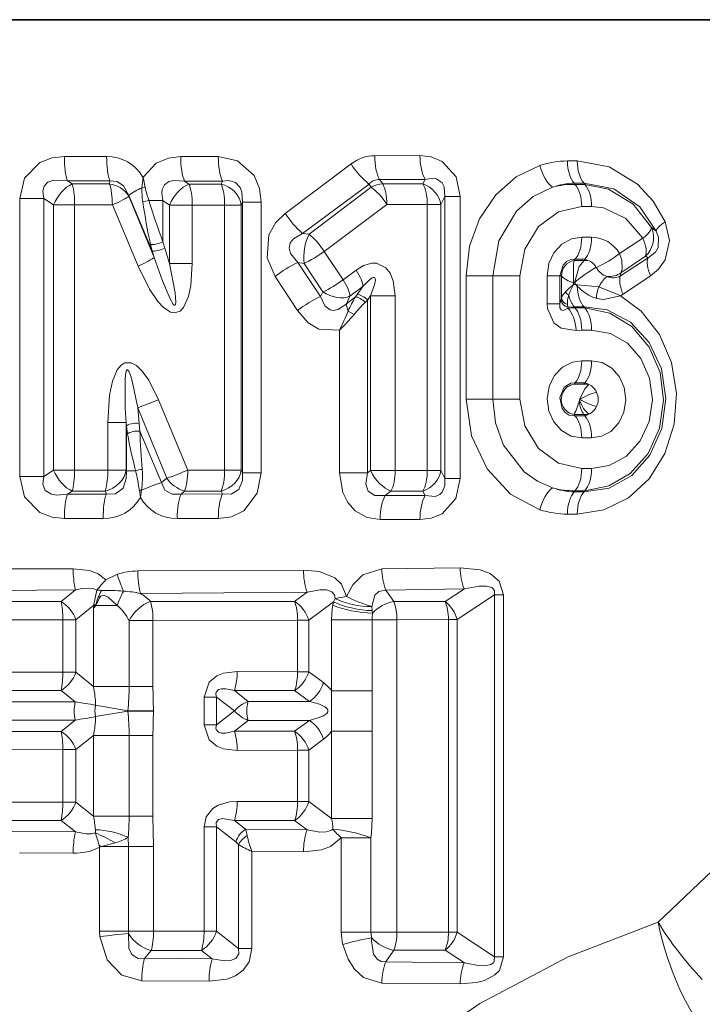
# Model space of a CAD drawing. Extents: x 6 to 204, y 6 to 291.
# Drawn here: x 108 to 114, y 172 to 179 of the extents above; entities that cross this region are included whole.
import ezdxf

# ---------------------------------------------------------------- set-up
doc = ezdxf.new("R2010")
doc.units = 0

msp = doc.modelspace()

# ---------------------------------------------------------------- linework, layer by layer
at = {"color": 7, "lineweight": 35}
msp.add_line((92.728035, 179.49736), (117.885399, 179.49736), dxfattribs=at)
at = {"color": 7, "lineweight": 13}
for p, q in [((108.834976, 178.404907), (108.497971, 178.405167)), ((109.727219, 178.404526), (109.426971, 178.404587)), ((111.337898, 178.411865), (110.976341, 178.411514)), ((110.262016, 177.949478), (110.787979, 178.345856)), ((112.594185, 178.369385), (112.516541, 178.369278)), ((109.143059, 178.157486), (109.125664, 178.241241)), ((111.379646, 178.221207), (111.015678, 178.220642)), ((111.361237, 178.18605), (111.379646, 178.221207)), ((108.860901, 178.209488), (108.521301, 178.209946)), ((108.55938, 178.185501), (108.521301, 178.209946)), ((108.55938, 178.185501), (108.858627, 178.185471)), ((108.860901, 178.209488), (108.858627, 178.185471)), ((109.117455, 178.156128), (109.143059, 178.157486)), ((109.759956, 178.208847), (109.457428, 178.208969)), ((109.492523, 178.18544), (109.457428, 178.208969)), ((109.492523, 178.18544), (109.749519, 178.185425)), ((109.749519, 178.185425), (109.759956, 178.208847)), ((110.400009, 177.790894), (110.931152, 178.184937)), ((110.948532, 178.160339), (110.452286, 177.78363)), ((110.948532, 178.160339), (110.931152, 178.184937)), ((111.040276, 178.18602), (111.015678, 178.220642)), ((111.040276, 178.18602), (111.361237, 178.18605)), ((112.648949, 178.192139), (112.57077, 178.191971)), ((112.576027, 178.182373), (112.57077, 178.191971)), ((112.576027, 178.182373), (112.654243, 178.182404)), ((112.654243, 178.182404), (112.648949, 178.192139)), ((108.142311, 175.849854), (108.142311, 178.069366)), ((108.142311, 178.069366), (108.33213, 178.069366)), ((108.33213, 175.849854), (108.33213, 178.069366)), ((108.411537, 178.018158), (108.33213, 178.069366)), ((109.012321, 178.094955), (109.011627, 178.087265)), ((109.011627, 178.087265), (109.214355, 177.599106)), ((109.198204, 177.651199), (109.012321, 178.094955)), ((111.505386, 178.022614), (111.537483, 178.084824)), ((111.537483, 178.084824), (111.537483, 175.834412)), ((111.658379, 178.084824), (111.537483, 178.084824)), ((111.658379, 178.084824), (111.658379, 175.834412)), ((108.411537, 178.018158), (108.411537, 175.901077)), ((108.579605, 178.018158), (108.411537, 178.018158)), ((108.579605, 178.018158), (108.579605, 175.901077)), ((108.579605, 178.018158), (108.880806, 178.01799)), ((108.880806, 178.01799), (109.086105, 177.530396)), ((109.123833, 178.043106), (109.172424, 178.053513)), ((109.172424, 178.053513), (109.28476, 178.053513)), ((109.28476, 177.723755), (109.28476, 178.053513)), ((109.33783, 178.017746), (109.28476, 178.053513)), ((109.33783, 178.017746), (109.33783, 177.549728)), ((109.518799, 178.017746), (109.33783, 178.017746)), ((109.518799, 178.017746), (109.777443, 178.0177)), ((109.518799, 178.017746), (109.518799, 177.549728)), ((109.777443, 178.0177), (109.910118, 178.0177)), ((109.777443, 175.90152), (109.777443, 178.0177)), ((109.910118, 178.0177), (109.919815, 178.039795)), ((109.910118, 175.90152), (109.910118, 178.0177)), ((110.068695, 178.039795), (109.919815, 178.039795)), ((109.919815, 178.039795), (109.919815, 175.87944)), ((110.068695, 178.039795), (110.068695, 175.87944)), ((111.073982, 178.022415), (110.573608, 177.647629)), ((111.073982, 178.022415), (111.396744, 178.022614)), ((111.396744, 175.896622), (111.396744, 178.022614)), ((111.396744, 178.022614), (111.505386, 178.022614)), ((111.505386, 175.896622), (111.505386, 178.022614)), ((112.630211, 178.005066), (112.708954, 178.005157)), ((113.224777, 177.809296), (113.18766, 177.838196)), ((110.452286, 177.78363), (110.400009, 177.790894)), ((112.630211, 177.761383), (112.708954, 177.761292)), ((113.117798, 177.752167), (112.93232, 177.630524)), ((109.198204, 177.651199), (109.185509, 177.702408)), ((109.299286, 177.674118), (109.28476, 177.723755)), ((109.299286, 177.674118), (109.33783, 177.549728)), ((109.198204, 177.651199), (109.214355, 177.599106)), ((110.723297, 177.419998), (110.573608, 177.647629)), ((112.940018, 177.451538), (113.161072, 177.596939)), ((113.139389, 177.608185), (112.942802, 177.477386)), ((113.161072, 177.596939), (113.139389, 177.608185)), ((109.518799, 177.549728), (109.33783, 177.549728)), ((110.362762, 177.559067), (110.543694, 177.287231)), ((110.412903, 177.551941), (110.362762, 177.559067)), ((110.560936, 177.32373), (110.412903, 177.551941)), ((112.576027, 177.584076), (112.57077, 177.574478)), ((112.648949, 177.57431), (112.57077, 177.574478)), ((112.576027, 177.584076), (112.654243, 177.584045)), ((112.654243, 177.584045), (112.648949, 177.57431)), ((110.180252, 177.447495), (110.358841, 177.17485)), ((110.827721, 177.498047), (110.723297, 177.419998)), ((111.70636, 177.452927), (111.70636, 176.466309)), ((111.70636, 177.452927), (111.919174, 177.452927)), ((111.919174, 177.452927), (111.919174, 176.466309)), ((112.136459, 177.452927), (111.919174, 177.452927)), ((112.136459, 176.466309), (112.136459, 177.452927)), ((112.353745, 177.229233), (112.353745, 177.452927)), ((112.353745, 177.452927), (112.45504, 177.452927)), ((112.45504, 177.229233), (112.45504, 177.452927)), ((112.45504, 177.452927), (112.468727, 177.452927)), ((112.468727, 177.452927), (112.468727, 177.27655)), ((112.942802, 177.477386), (112.940018, 177.451538)), ((112.961029, 177.306763), (113.180183, 177.453049)), ((110.882484, 177.367188), (110.778938, 177.288712)), ((110.882484, 177.367188), (110.836975, 177.302521)), ((112.571976, 177.397095), (112.565498, 177.39711)), ((112.565498, 177.39711), (112.565498, 177.382736)), ((112.565498, 177.382736), (112.581856, 177.382767)), ((112.571976, 177.397095), (112.581856, 177.382767)), ((112.594414, 177.369751), (112.581856, 177.382767)), ((112.598534, 177.380692), (112.581856, 177.382767)), ((112.594414, 177.369751), (112.598534, 177.380692)), ((112.598534, 177.380692), (112.767509, 177.364334)), ((110.543694, 177.287231), (110.560936, 177.32373)), ((110.750916, 177.229843), (110.778938, 177.288712)), ((110.750916, 177.229843), (110.82354, 177.284012)), ((110.836975, 177.302521), (110.82354, 177.284012)), ((110.942482, 177.291321), (110.919594, 177.258835)), ((111.140137, 177.291321), (110.942482, 177.291321)), ((110.942482, 175.896774), (110.942482, 177.291321)), ((111.140137, 175.896774), (111.140137, 177.291321)), ((112.961044, 177.306778), (112.938896, 177.293427)), ((110.919594, 177.258835), (110.900749, 177.240311)), ((110.919594, 177.258835), (110.919594, 175.879623)), ((112.353745, 177.229233), (112.45504, 177.229233)), ((112.464729, 177.260925), (112.45504, 177.229233)), ((112.46476, 177.261017), (112.468727, 177.27655)), ((112.519844, 177.201675), (112.516685, 177.224258)), ((112.519867, 177.201538), (112.518188, 177.194458)), ((112.57077, 177.205353), (112.519867, 177.201538)), ((112.57077, 177.205353), (112.648949, 177.205521)), ((112.576027, 177.19577), (112.57077, 177.205353)), ((112.654243, 177.195801), (112.648949, 177.205521)), ((110.812202, 177.144165), (110.764221, 177.171219)), ((112.654243, 177.195801), (112.576027, 177.19577)), ((110.694733, 177.018036), (110.694733, 175.879623)), ((112.587051, 177.016266), (112.630211, 177.018448)), ((112.708954, 177.018539), (112.630211, 177.018448)), ((112.708954, 176.774689), (112.630211, 176.77478)), ((112.560028, 176.585022), (112.570061, 176.586578)), ((112.576027, 176.597473), (112.570061, 176.586578)), ((112.648247, 176.586426), (112.570061, 176.586578)), ((112.654243, 176.597443), (112.576027, 176.597473)), ((112.654243, 176.597443), (112.648247, 176.586426)), ((109.24852, 176.463104), (109.482925, 175.901474)), ((111.70636, 176.466309), (111.919174, 176.466309)), ((112.136459, 176.466309), (111.919174, 176.466309)), ((112.611885, 176.455811), (112.613281, 176.460175)), ((112.613342, 176.460373), (112.615219, 176.466309)), ((109.08316, 176.399368), (109.094147, 176.274033)), ((109.08316, 176.399368), (109.314606, 175.837067)), ((112.570061, 176.346054), (112.648247, 176.346191)), ((112.576027, 176.335159), (112.570061, 176.346054)), ((112.576027, 176.335159), (112.654243, 176.33519)), ((112.654243, 176.33519), (112.648247, 176.346191)), ((108.84446, 175.90123), (108.84446, 176.280701)), ((108.84446, 176.280701), (108.989944, 176.280701)), ((108.989944, 175.90123), (108.989944, 176.280701)), ((108.989944, 176.280701), (108.992401, 176.252747)), ((109.10083, 176.21228), (109.094147, 176.274033)), ((108.992401, 176.252747), (108.992401, 175.895386)), ((109.001762, 176.190979), (108.992401, 176.252747)), ((109.274086, 175.802094), (109.10083, 176.21228)), ((112.630211, 176.157837), (112.708954, 176.157928)), ((108.33213, 175.849854), (108.411537, 175.901077)), ((108.579605, 175.901077), (108.411537, 175.901077)), ((108.84446, 175.90123), (108.579605, 175.901077)), ((108.84446, 175.90123), (108.989944, 175.90123)), ((108.989944, 175.90123), (108.992401, 175.895386)), ((109.066032, 175.895386), (108.992401, 175.895386)), ((109.777443, 175.90152), (109.482925, 175.901474)), ((109.777443, 175.90152), (109.910118, 175.90152)), ((109.910118, 175.90152), (109.919815, 175.87944)), ((110.068695, 175.87944), (109.919815, 175.87944)), ((110.694733, 175.879623), (110.919594, 175.879623)), ((110.919594, 175.879623), (110.942482, 175.896774)), ((111.140137, 175.896774), (110.942482, 175.896774)), ((111.396744, 175.896622), (111.140137, 175.896774)), ((111.396744, 175.896622), (111.505386, 175.896622)), ((111.537483, 175.834412), (111.505386, 175.896622)), ((112.708954, 175.914078), (112.630211, 175.914169)), ((108.142311, 175.849854), (108.33213, 175.849854)), ((109.314606, 175.837067), (109.274086, 175.802094)), ((111.658379, 175.834412), (111.537483, 175.834412)), ((108.521301, 175.70929), (108.55938, 175.733734)), ((108.521301, 175.70929), (108.832794, 175.709702)), ((108.822517, 175.733749), (108.55938, 175.733734)), ((108.822517, 175.733749), (108.832794, 175.709702)), ((109.113457, 175.740372), (109.096275, 175.74028)), ((109.104485, 175.683426), (109.096275, 175.74028)), ((109.104485, 175.683426), (109.113457, 175.740372)), ((109.456879, 175.733795), (109.429459, 175.710251)), ((109.429459, 175.710251), (109.759956, 175.710388)), ((109.749519, 175.733795), (109.456879, 175.733795)), ((109.749519, 175.733795), (109.759956, 175.710388)), ((111.059532, 175.698532), (111.106056, 175.7332)), ((111.361237, 175.733185), (111.106056, 175.7332)), ((111.379646, 175.698013), (111.361237, 175.733185)), ((112.576027, 175.736847), (112.57077, 175.727264)), ((112.57077, 175.727264), (112.648949, 175.727097)), ((112.654243, 175.736816), (112.576027, 175.736847)), ((112.654243, 175.736816), (112.648949, 175.727097)), ((111.059532, 175.698532), (111.379646, 175.698013)), ((112.516541, 175.549942), (112.594185, 175.549835)), ((108.497971, 175.514053), (108.807083, 175.514313)), ((109.399216, 175.514633), (109.727219, 175.514709)), ((111.019897, 175.507675), (111.337898, 175.50737)), ((107.224342, 175.109222), (108.567909, 175.113953)), ((109.083382, 175.095901), (110.407852, 175.102783)), ((111.033981, 175.113297), (111.65976, 175.119781)), ((108.828987, 175.025253), (108.920914, 175.069778)), ((107.234901, 174.937057), (108.585297, 174.944275)), ((108.585297, 174.944275), (108.471039, 174.852203)), ((108.757027, 174.943207), (108.733582, 174.828033)), ((109.106339, 174.916122), (110.437325, 174.926895)), ((110.437325, 174.926895), (110.336472, 174.852814)), ((111.064735, 174.943069), (111.692497, 174.952789)), ((111.064735, 174.943069), (111.128708, 174.852249)), ((111.539017, 174.85199), (111.692497, 174.952789)), ((108.471039, 174.852203), (107.310509, 174.852417)), ((110.336472, 174.852814), (109.185509, 174.852966)), ((110.646606, 174.848236), (110.448952, 174.701797)), ((110.641861, 174.822021), (110.646606, 174.848236)), ((110.646606, 174.848236), (110.660019, 174.875717)), ((110.750053, 174.89241), (110.660019, 174.875717)), ((111.539017, 174.85199), (111.128708, 174.852249)), ((111.635155, 174.708328), (111.932587, 174.905441)), ((112.004883, 174.905441), (111.932587, 174.905441)), ((111.932587, 174.905441), (111.932587, 172.013779)), ((112.004883, 174.905441), (112.004883, 172.013779)), ((108.731972, 174.822052), (108.590004, 174.706558)), ((108.731972, 174.822052), (108.728882, 174.795288)), ((108.743507, 174.819061), (108.728882, 174.795288)), ((108.728882, 174.795288), (108.728882, 174.173752)), ((108.733582, 174.828033), (108.731972, 174.822052)), ((108.743507, 174.819061), (108.731972, 174.822052)), ((108.747948, 174.82608), (108.733582, 174.828033)), ((108.747948, 174.82608), (108.743507, 174.819061)), ((108.749863, 174.81955), (108.747948, 174.82608)), ((108.749863, 174.81955), (108.919167, 174.81955)), ((110.956924, 174.778854), (110.952431, 174.811157)), ((110.959457, 174.759949), (110.956924, 174.778854)), ((108.485008, 174.706558), (107.319633, 174.704941)), ((108.485008, 174.706558), (108.590004, 174.706558)), ((108.485008, 174.706558), (108.485008, 174.286743)), ((108.590004, 174.706558), (108.590004, 174.286743)), ((109.205139, 174.699051), (109.014565, 174.699051)), ((109.014565, 174.699051), (109.014565, 174.173752)), ((110.360741, 174.701797), (109.205139, 174.699051)), ((109.205139, 174.699051), (109.205139, 174.173752)), ((110.360741, 174.701797), (110.448952, 174.701797)), ((110.360741, 174.701797), (110.360741, 174.291504)), ((110.448952, 174.701797), (110.448952, 174.291504)), ((110.63224, 174.706726), (110.63224, 174.139847)), ((110.63224, 174.706726), (110.955017, 174.706726)), ((111.154366, 174.706726), (110.955017, 174.706726)), ((110.955017, 174.706726), (110.955017, 174.139847)), ((111.565659, 174.708328), (111.154366, 174.706726)), ((111.154366, 174.706726), (111.154366, 172.212494)), ((111.565659, 174.708328), (111.635155, 174.708328)), ((111.565659, 172.210907), (111.565659, 174.708328)), ((111.635155, 172.210907), (111.635155, 174.708328)), ((110.360741, 174.291504), (109.877609, 174.29277)), ((110.360741, 174.291504), (110.448952, 174.291504)), ((110.448952, 174.291504), (110.566513, 174.204224)), ((108.485008, 174.286743), (107.987053, 174.287537)), ((108.485008, 174.286743), (108.590004, 174.286743)), ((108.728882, 174.173752), (108.590004, 174.286743)), ((108.471039, 174.141113), (107.97509, 174.140991)), ((108.583023, 174.050858), (108.471039, 174.141113)), ((108.728882, 174.173752), (109.014565, 174.173752)), ((109.205139, 174.173752), (109.014565, 174.173752)), ((110.336472, 174.140503), (109.855171, 174.140411)), ((109.855171, 174.140411), (109.966713, 174.054199)), ((110.336472, 174.140503), (110.454964, 174.053497)), ((110.63224, 174.139847), (110.955017, 174.139847)), ((110.63224, 174.139847), (110.63224, 173.816422)), ((110.955017, 174.139847), (110.955017, 173.816422)), ((109.613358, 174.089081), (109.613358, 173.867188)), ((109.613358, 174.089081), (109.71183, 174.089081)), ((109.71183, 174.089081), (109.71183, 173.867188)), ((109.71183, 174.089081), (109.856003, 173.978134)), ((110.454964, 174.053497), (109.966713, 174.054199)), ((108.583023, 174.050858), (108.080864, 174.051331)), ((109.004669, 173.979675), (108.747147, 174.023743)), ((109.004646, 173.976578), (108.747147, 173.932526)), ((109.004608, 173.979462), (109.004608, 173.976807)), ((109.004608, 173.976578), (109.209389, 173.972977)), ((109.004669, 173.979675), (109.209435, 173.983765)), ((109.209389, 173.983292), (109.209389, 173.972977)), ((109.71183, 173.867188), (109.856003, 173.978134)), ((108.583023, 173.905411), (108.080864, 173.904938)), ((108.471039, 173.815155), (108.583023, 173.905411)), ((109.855171, 173.815857), (109.966713, 173.902069)), ((110.454964, 173.902771), (109.966713, 173.902069)), ((110.336472, 173.815765), (110.454964, 173.902771)), ((109.613358, 173.867188), (109.71183, 173.867188)), ((108.471039, 173.815155), (107.97509, 173.815277)), ((108.590004, 173.669525), (108.728882, 173.782516)), ((108.728882, 173.136719), (108.728882, 173.782516)), ((108.728882, 173.782516), (109.014565, 173.782516)), ((109.205139, 173.782516), (109.014565, 173.782516)), ((109.014565, 173.782516), (109.014565, 173.136719)), ((109.205139, 173.782516), (109.205139, 173.136719)), ((110.336472, 173.815765), (109.855171, 173.815857)), ((110.448952, 173.664764), (110.566513, 173.752045)), ((110.63224, 173.816422), (110.955017, 173.816422)), ((110.63224, 173.816422), (110.63224, 173.118622)), ((110.955017, 173.816422), (110.955017, 173.118622)), ((108.485008, 173.669525), (107.987053, 173.668732)), ((108.485008, 173.669525), (108.485008, 173.24971)), ((108.485008, 173.669525), (108.590004, 173.669525)), ((108.590004, 173.669525), (108.590004, 173.24971)), ((110.360741, 173.664764), (109.877609, 173.663498)), ((110.360741, 173.664764), (110.360741, 173.254456)), ((110.360741, 173.664764), (110.448952, 173.664764)), ((110.448952, 173.664764), (110.448952, 173.254456)), ((107.987053, 173.250504), (108.485008, 173.24971)), ((108.485008, 173.24971), (108.590004, 173.24971)), ((108.590004, 173.24971), (108.728882, 173.136719)), ((109.877609, 173.255737), (110.360741, 173.254456)), ((110.360741, 173.254456), (110.448952, 173.254456)), ((110.448952, 173.254456), (110.63224, 173.118622)), ((108.728882, 173.136719), (109.014565, 173.136719)), ((109.205139, 173.136719), (109.014565, 173.136719)), ((109.205139, 173.136719), (109.210052, 172.895325)), ((110.63224, 173.118622), (110.955017, 173.118622)), ((107.97509, 173.103958), (108.471039, 173.104065)), ((108.471039, 173.104065), (108.585297, 173.011993)), ((109.613358, 173.052048), (109.71183, 173.052048)), ((109.613358, 173.052048), (109.613358, 172.219315)), ((109.71183, 173.052048), (109.71183, 172.219315)), ((109.867203, 172.93251), (109.71183, 173.052048)), ((109.855171, 173.103378), (110.336472, 173.103455)), ((109.944931, 173.033966), (109.855171, 173.103378)), ((110.437325, 173.029373), (109.944931, 173.033966)), ((110.336472, 173.103455), (110.437325, 173.029373)), ((108.585297, 173.011993), (108.079765, 173.015228)), ((109.007217, 172.968597), (109.008453, 172.895325)), ((110.709846, 172.964828), (110.709846, 172.212494)), ((110.709846, 172.964828), (110.946564, 172.964828)), ((110.946564, 172.964828), (110.946564, 172.212494)), ((108.774895, 172.906754), (108.779251, 172.891464)), ((108.794395, 172.895325), (108.774895, 172.906754)), ((108.794395, 172.895325), (108.779251, 172.891464)), ((108.779251, 172.891464), (108.779251, 172.220169)), ((108.794395, 172.895325), (108.903206, 172.924789)), ((108.794395, 172.895325), (109.008453, 172.895325)), ((109.008453, 172.895325), (109.008453, 172.220169)), ((109.210052, 172.895325), (109.008453, 172.895325)), ((109.210052, 172.895325), (109.210052, 172.220169)), ((109.888542, 172.081558), (109.888542, 172.910751)), ((108.567909, 172.842316), (108.138512, 172.844147)), ((110.407852, 172.853485), (109.996071, 172.855988)), ((109.996071, 172.081558), (109.996071, 172.855988)), ((108.779251, 172.220169), (108.781609, 172.176788)), ((108.779251, 172.220169), (109.008453, 172.220169)), ((109.008453, 172.220169), (109.00956, 172.20015)), ((109.210052, 172.220169), (109.008453, 172.220169)), ((109.210052, 172.220169), (109.613358, 172.219315)), ((109.613358, 172.219315), (109.71183, 172.219315)), ((109.71183, 172.219315), (109.888542, 172.081558)), ((110.709846, 172.212494), (110.946564, 172.212494)), ((111.154366, 172.212494), (110.946564, 172.212494)), ((111.154366, 172.212494), (111.565659, 172.210907)), ((111.565659, 172.210907), (111.635155, 172.210907)), ((111.932587, 172.013779), (111.635155, 172.210907)), ((109.138878, 172.002914), (109.190399, 172.066269)), ((109.190399, 172.066269), (109.59198, 172.066299)), ((109.59198, 172.066299), (109.678886, 171.999084)), ((109.996071, 172.081558), (109.888542, 172.081558)), ((111.064735, 171.976166), (111.128708, 172.066986)), ((111.128708, 172.066986), (111.539017, 172.06723)), ((111.692497, 171.966446), (111.539017, 172.06723)), ((112.004883, 172.013779), (111.932587, 172.013779)), ((109.678886, 171.999084), (109.138878, 172.002914)), ((111.692497, 171.966446), (111.064735, 171.976166)), ((109.652969, 171.82077), (109.115753, 171.823196)), ((111.65976, 171.799454), (111.033981, 171.805923))]:
    msp.add_line(p, q, dxfattribs=at)
for points in [[(108.497971, 178.405167), (108.398781, 178.394577), (108.301193, 178.357666), (108.179871, 178.233078), (108.142311, 178.069366)], [(109.426971, 178.404587), (109.328125, 178.392761), (109.231865, 178.352341), (109.125664, 178.241241)], [(110.068695, 178.039795), (110.055984, 178.148544), (110.012367, 178.253647), (109.880821, 178.371521), (109.727219, 178.404526)], [(111.658379, 178.084824), (111.625984, 178.242813), (111.51561, 178.36644), (111.427498, 178.401825), (111.337898, 178.411865)], [(111.70636, 177.452911), (111.733894, 177.6884), (111.814758, 177.908569), (111.94371, 178.098694), (112.106781, 178.241898), (112.296242, 178.334122)], [(112.594185, 178.369385), (112.84938, 178.321777), (113.075211, 178.184265), (113.20018, 178.047562), (113.296013, 177.883575)], [(111.537483, 178.084824), (111.532066, 178.162766), (111.515572, 178.195435), (111.470299, 178.22583), (111.427315, 178.230042), (111.379646, 178.221207)], [(108.521301, 178.209946), (108.412613, 178.215424), (108.365082, 178.198792), (108.335617, 178.168823), (108.32412, 178.127975), (108.33213, 178.069366)], [(108.860901, 178.209488), (108.919647, 178.204865), (108.970284, 178.171082), (109.012321, 178.094955)], [(109.457428, 178.208969), (109.371361, 178.214233), (109.331917, 178.204117), (109.297287, 178.179352), (109.278404, 178.14183), (109.27507, 178.113159), (109.28476, 178.053513)], [(109.919815, 178.039795), (109.915489, 178.121246), (109.901451, 178.158371), (109.863449, 178.198715), (109.812302, 178.21402), (109.759956, 178.208847)], [(111.919174, 177.452911), (111.968719, 177.731857), (112.109978, 177.969543), (112.242126, 178.084915), (112.395592, 178.159042)], [(112.648949, 178.192139), (112.887878, 178.146912), (113.094322, 178.001953), (113.224777, 177.809296)], [(113.18766, 177.838196), (113.04084, 178.024719), (112.843712, 178.145111), (112.654243, 178.182404)], [(112.136459, 177.452911), (112.174934, 177.665771), (112.284401, 177.845993), (112.443756, 177.963638), (112.630211, 178.005066)], [(113.11779, 177.752167), (112.983345, 177.909531), (112.804779, 177.994537), (112.708954, 178.005157)], [(110.262016, 177.949478), (110.186852, 177.877029), (110.131699, 177.779678), (110.118034, 177.595917), (110.180252, 177.44751)], [(113.180183, 177.453049), (113.243698, 177.50676), (113.295792, 177.580399), (113.331039, 177.735001), (113.296013, 177.883575)], [(110.400009, 177.790894), (110.327042, 177.748001), (110.302193, 177.716339), (110.29216, 177.673935), (110.303101, 177.630798), (110.362762, 177.559067)], [(112.353745, 177.452927), (112.367645, 177.549408), (112.408165, 177.636536), (112.469994, 177.704208), (112.547943, 177.747406), (112.630211, 177.761383)], [(113.161072, 177.596939), (113.220642, 177.642502), (113.240746, 177.678589), (113.244011, 177.759796), (113.22477, 177.809296)], [(109.33783, 177.549728), (109.381973, 177.317749), (109.387856, 177.243011), (109.385361, 177.223907), (109.383057, 177.219345), (109.3815, 177.21785), (109.379097, 177.21701), (109.377304, 177.217178), (109.373566, 177.218994), (109.367432, 177.224838), (109.341339, 177.268219), (109.280304, 177.41333), (109.214355, 177.599106)], [(112.942802, 177.477386), (112.952209, 177.506073), (112.949265, 177.577286), (112.93232, 177.630524)], [(109.518799, 177.549728), (109.507889, 177.376343), (109.489616, 177.287842), (109.449623, 177.199402), (109.421661, 177.171448), (109.377884, 177.157532), (109.346329, 177.163406), (109.286499, 177.201843), (109.243759, 177.247528), (109.176468, 177.346436), (109.086098, 177.530396)], [(111.140137, 177.291321), (111.125038, 177.411774), (111.100548, 177.47229), (111.06649, 177.516556), (110.991852, 177.552948), (110.954285, 177.553543), (110.887993, 177.534485), (110.827728, 177.498047)], [(112.45504, 177.452927), (112.48085, 177.538391), (112.509224, 177.567444), (112.542603, 177.582886), (112.576027, 177.584076)], [(112.57077, 177.574478), (112.563622, 177.544968), (112.565498, 177.39711)], [(112.648949, 177.57431), (112.609047, 177.526474), (112.571976, 177.397095)], [(110.942482, 177.291321), (110.975601, 177.379272), (110.982559, 177.417099), (110.980537, 177.432251), (110.97747, 177.436844), (110.972878, 177.439285), (110.967087, 177.439407), (110.955475, 177.43512), (110.93103, 177.417358), (110.882484, 177.367188)], [(112.468727, 177.452927), (112.479004, 177.437973), (112.522232, 177.411331), (112.565498, 177.39711)], [(112.938896, 177.293427), (112.917389, 177.302185), (112.767456, 177.364349)], [(110.750916, 177.229843), (110.68438, 177.183472), (110.647491, 177.176086), (110.621246, 177.180618), (110.579117, 177.212158), (110.543694, 177.287231)], [(112.594185, 175.549835), (112.807709, 175.582809), (113.003853, 175.679382), (113.168892, 175.831497), (113.295105, 176.033661), (113.369255, 176.266815), (113.386986, 176.514053), (113.346931, 176.759186), (113.251167, 176.983322), (113.105515, 177.169754), (112.938896, 177.293427)], [(112.938896, 177.293427), (112.804268, 177.261948), (112.749672, 177.270554)], [(112.587051, 177.016266), (112.466179, 177.034302), (112.406517, 177.078232), (112.356468, 177.190247), (112.353745, 177.229233)], [(112.518188, 177.194458), (112.495155, 177.18013), (112.483192, 177.176544), (112.472008, 177.177231), (112.467072, 177.179626), (112.459305, 177.188965), (112.456139, 177.198044), (112.45504, 177.229233)], [(112.648949, 175.727097), (112.849075, 175.757416), (113.030479, 175.858337), (113.175209, 176.02037), (113.27095, 176.234207), (113.302734, 176.472946), (113.267296, 176.710999), (113.169533, 176.920914), (113.019363, 177.083038), (112.8321, 177.18074), (112.648949, 177.205521)], [(110.694733, 177.018036), (110.530586, 177.027435), (110.444695, 177.077805), (110.358841, 177.17485)], [(112.654243, 177.195801), (112.854134, 177.15448), (113.030334, 177.047333), (113.16925, 176.883316), (113.256142, 176.680588), (113.28437, 176.458359), (113.251511, 176.23558), (113.159637, 176.034058), (113.015884, 175.87323), (112.84549, 175.77478), (112.654243, 175.736816)], [(112.708954, 177.018539), (112.859528, 176.991776), (112.994659, 176.913879), (113.101616, 176.792465), (113.171394, 176.635895), (113.194641, 176.462051), (113.169052, 176.288589), (113.097763, 176.134216), (112.987709, 176.013123), (112.849434, 175.937271), (112.708954, 175.914078)], [(109.24852, 176.463104), (109.171318, 176.617874), (109.119469, 176.690948), (109.073479, 176.735291), (109.030342, 176.757996), (108.979332, 176.756943), (108.951111, 176.739883), (108.920273, 176.702621), (108.882095, 176.612274), (108.858604, 176.500473), (108.84446, 176.280701)], [(112.630211, 176.157837), (112.545715, 176.172607), (112.468452, 176.216263), (112.406319, 176.285522), (112.366882, 176.372452), (112.353767, 176.47023), (112.369125, 176.567627), (112.411171, 176.654343), (112.475967, 176.722198), (112.555473, 176.76329), (112.630211, 176.77478)], [(112.708954, 176.774689), (112.793053, 176.75972), (112.86985, 176.715607), (112.930176, 176.647308), (112.969345, 176.559402), (112.982025, 176.462341), (112.966843, 176.364716), (112.925507, 176.278244), (112.861679, 176.210556), (112.789024, 176.171478), (112.708954, 176.157928)], [(109.08316, 176.399368), (109.03656, 176.623901), (109.02594, 176.659164), (109.012497, 176.691132), (109.005585, 176.700043), (109.00164, 176.701935), (108.997856, 176.700943), (108.995636, 176.698746), (108.992134, 176.692139), (108.985298, 176.660568), (108.982155, 176.62619), (108.983772, 176.393692), (108.989944, 176.280701)], [(112.576027, 176.335159), (112.53093, 176.339996), (112.498856, 176.360168), (112.473228, 176.393204), (112.455811, 176.481949), (112.489792, 176.563202), (112.543289, 176.596436), (112.576027, 176.597473)], [(112.687645, 176.583389), (112.654648, 176.549164), (112.615219, 176.466309)], [(112.296242, 175.585098), (112.061729, 175.709732), (111.87352, 175.911224), (111.749207, 176.17392), (111.70636, 176.466309)], [(112.395592, 175.760193), (112.278221, 175.812042), (112.1716, 175.888321), (112.006493, 176.10144), (111.941368, 176.277664), (111.919174, 176.466309)], [(112.136459, 176.466309), (112.174927, 176.253464), (112.284386, 176.073257), (112.443802, 175.955582), (112.630211, 175.914169)], [(108.832794, 175.709702), (108.907143, 175.710739), (108.96698, 175.756165), (108.992348, 175.833084), (108.992401, 175.895386)], [(109.727219, 175.514709), (109.831215, 175.528976), (109.930176, 175.576904), (110.038727, 175.717422), (110.068695, 175.87944)], [(109.759956, 175.710388), (109.830917, 175.707794), (109.891426, 175.745544), (109.91922, 175.818375), (109.919815, 175.87944)], [(111.019897, 175.507675), (110.917114, 175.523621), (110.820702, 175.57634), (110.760742, 175.642395), (110.720932, 175.721176), (110.694733, 175.879623)], [(111.059532, 175.698532), (110.977051, 175.697769), (110.923286, 175.734055), (110.90609, 175.788162), (110.919594, 175.879623)], [(108.142311, 175.849854), (108.178993, 175.687866), (108.301064, 175.56163), (108.39872, 175.524673), (108.497971, 175.514053)], [(108.33213, 175.849854), (108.324219, 175.789841), (108.344597, 175.737686), (108.393631, 175.708069), (108.434647, 175.701447), (108.521301, 175.70929)], [(109.274086, 175.802094), (109.300926, 175.742035), (109.358017, 175.709885), (109.429459, 175.710251)], [(111.337898, 175.50737), (111.427643, 175.517441), (111.515877, 175.552948), (111.625015, 175.674332), (111.658379, 175.834412)], [(111.379646, 175.698013), (111.460709, 175.691101), (111.497795, 175.706558), (111.516136, 175.724548), (111.536568, 175.775589), (111.537483, 175.834412)], [(108.828987, 175.025269), (108.766815, 175.071838), (108.698174, 175.098511), (108.567909, 175.113953)], [(110.750053, 174.89241), (110.711327, 174.989456), (110.658966, 175.039963), (110.535034, 175.090851), (110.407852, 175.102783)], [(110.750053, 174.89241), (110.80191, 174.985214), (110.881638, 175.064117), (111.033981, 175.113297)], [(111.65976, 175.119781), (111.818848, 175.103806), (111.898056, 175.074768), (111.971748, 175.013306), (112.004883, 174.905441)], [(108.757027, 174.943207), (108.72213, 174.957794), (108.639954, 174.956467), (108.585297, 174.944275)], [(110.660019, 174.875717), (110.655693, 174.903976), (110.633072, 174.93042), (110.590691, 174.944336), (110.540131, 174.945404), (110.437325, 174.926895)], [(110.952431, 174.811157), (110.97773, 174.90126), (111.008507, 174.932846), (111.064735, 174.943069)], [(111.692497, 174.952789), (111.811729, 174.975418), (111.870827, 174.975464), (111.911507, 174.96312), (111.926498, 174.94957), (111.932693, 174.936462), (111.932587, 174.905441)], [(108.919167, 174.81955), (108.846794, 174.887482), (108.821945, 174.899979), (108.808205, 174.901871), (108.788277, 174.89357), (108.777733, 174.881195), (108.749863, 174.81955)], [(115.883583, 174.789001), (114.593964, 173.576645), (113.240242, 172.291061)], [(109.877609, 174.29277), (109.768661, 174.27948), (109.714523, 174.258408), (109.653084, 174.208817), (109.613358, 174.089081)], [(109.855171, 174.140411), (109.786308, 174.155441), (109.752792, 174.155441), (109.729294, 174.148499), (109.710625, 174.127014), (109.708435, 174.115036), (109.71183, 174.089081)], [(110.454964, 173.902771), (110.561592, 173.935425), (110.593857, 173.957306), (110.6026, 173.971786), (110.601669, 173.987152), (110.594398, 173.998383), (110.577438, 174.012115), (110.534782, 174.031982), (110.454964, 174.053497)], [(109.877609, 173.663498), (109.768669, 173.676788), (109.714539, 173.697861), (109.653084, 173.747452), (109.613358, 173.867188)], [(109.855171, 173.815857), (109.786316, 173.800827), (109.7528, 173.800827), (109.729294, 173.80777), (109.710617, 173.829269), (109.708435, 173.841232), (109.71183, 173.867188)], [(109.613358, 173.052048), (109.62944, 173.132919), (109.682198, 173.200455), (109.725121, 173.226608), (109.815956, 173.251923), (109.877609, 173.255737)], [(109.71183, 173.052048), (109.709702, 173.086716), (109.728195, 173.110901), (109.759987, 173.11908), (109.855171, 173.103378)], [(110.437325, 173.029373), (110.538788, 173.010971), (110.588707, 173.011673), (110.627151, 173.022507), (110.64296, 173.033524)], [(108.585297, 173.011993), (108.672226, 172.996017), (108.714691, 172.997192), (108.743378, 173.005112)], [(110.407852, 172.853485), (110.551552, 172.869278), (110.622856, 172.895081), (110.709846, 172.964828)], [(113.240189, 172.291092), (112.521255, 172.014984), (111.816177, 171.642792), (111.141556, 171.17543), (110.513435, 170.617859), (109.985786, 170.028397), (109.519875, 169.377563), (109.122887, 168.674789)], [(109.115753, 171.823196), (108.9552, 171.867859), (108.838913, 171.990677), (108.781609, 172.176788)], [(109.138878, 172.002914), (109.087639, 172.002808), (109.036095, 172.03392), (109.011879, 172.083389), (109.00956, 172.20015)], [(111.033981, 171.805923), (110.887573, 171.851105), (110.814713, 171.917542), (110.763885, 171.996674), (110.721573, 172.114197)], [(111.064735, 171.976166), (111.026932, 171.978378), (110.995209, 171.996368), (110.967934, 172.037369), (110.951233, 172.140594), (110.952065, 172.16713)], [(109.652969, 171.82077), (109.794647, 171.837585), (109.8647, 171.864365), (109.926971, 171.908554), (109.973679, 171.97403), (109.996071, 172.081558)], [(109.678886, 171.999084), (109.776199, 171.982346), (109.823799, 171.984421), (109.867897, 172.00174), (109.89035, 172.038132), (109.888542, 172.081558)], [(112.004883, 172.013779), (111.972252, 171.906631), (111.937233, 171.869904), (111.85479, 171.825958), (111.789688, 171.809235), (111.65976, 171.799454)], [(111.932587, 172.013779), (111.931892, 171.98027), (111.924164, 171.966644), (111.905449, 171.952835), (111.857346, 171.942612), (111.802658, 171.944717), (111.692497, 171.966446)]]:
    msp.add_lwpolyline(points, dxfattribs=at)
for centre, radius, start, end in [((108.834976, 178.066177), 0.338857, 31.058028, 90.000843), ((110.979332, 178.10144), 0.31023, 90.552578, 128.056211), ((111.331215, 178.681961), 0.638496, 211.745184, 231.168808), ((112.518417, 177.650467), 0.718841, 90.150048, 108.003049), ((110.310822, 178.083649), 1.195578, 172.425503, 176.523903), ((111.008583, 178.119919), 0.100972, 85.971448, 139.980069), ((107.995827, 178.036209), 0.583568, 358.228417, 14.837524), ((108.835464, 177.979126), 0.2072, 31.542398, 83.595764), ((109.329773, 177.660065), 0.538998, 113.17116, 126.127858), ((109.692833, 178.132141), 0.5759, 177.612144, 188.892942), ((110.122826, 178.378876), 1.0045, 192.732724, 198.898336), ((111.057838, 177.948135), 0.238625, 94.222617, 117.253598), ((112.560585, 177.592911), 0.589678, 88.500004, 106.248743), ((112.589027, 177.612961), 0.579306, 91.805925, 109.505998), ((114.275749, 178.795303), 5.20639, 188.306693, 192.117639), ((114.454269, 179.664139), 5.52181, 196.958303, 200.573577), ((110.85334, 178.321609), 0.698392, 212.183478, 229.49619), ((112.998779, 177.758026), 0.205376, 313.179866, 22.997882), ((110.83049, 177.600845), 0.420478, 154.205837, 186.680384), ((110.084564, 177.336151), 0.579566, 32.493727, 50.588677), ((112.702774, 177.496735), 0.265112, 30.235048, 88.661156), ((112.421814, 178.275024), 0.822131, 293.295505, 308.382618), ((110.823051, 176.60437), 1.060093, 115.740492, 127.321802), ((112.590981, 177.454285), 0.122093, 99.542685, 180.635804), ((113.206024, 176.683594), 0.954453, 118.764326, 131.625272), ((112.666771, 177.461334), 0.114371, 83.502054, 98.965773), ((112.639816, 177.503326), 0.082011, 60.893083, 79.868797), ((112.644394, 177.464294), 0.116265, 28.621092, 72.301698), ((112.875496, 177.58551), 0.14453, 206.961607, 252.703855), ((112.979347, 177.266953), 0.232919, 129.081696, 155.311685), ((112.882446, 177.551041), 0.114873, 244.329175, 300.05477), ((112.852051, 177.593719), 0.147503, 262.456402, 307.956325), ((110.211807, 178.094727), 0.846582, 294.361971, 307.164187), ((112.899033, 176.944717), 0.550498, 127.288375, 136.233396), ((112.987579, 177.137863), 0.487922, 149.878871, 160.977778), ((112.87645, 177.636627), 0.387862, 223.417923, 250.901621), ((112.938881, 177.282852), 0.189754, 154.570938, 183.717886), ((110.982307, 176.36087), 1.025195, 115.336637, 127.450278), ((111.610283, 176.79953), 0.924024, 148.375191, 156.283293), ((112.603073, 177.220428), 0.145843, 134.030332, 157.328394), ((112.578377, 177.367432), 0.087615, 208.635836, 233.597828), ((112.699928, 177.235825), 0.183803, 160.624725, 183.61363), ((112.724388, 177.334915), 0.201308, 190.873533, 220.142984), ((110.937851, 177.242386), 0.1875, 183.838029, 202.286397), ((111.721756, 176.396744), 1.177201, 134.22334, 140.588065), ((112.531456, 177.268173), 0.067393, 186.1926, 260.07953), ((112.531807, 177.287201), 0.064366, 189.584226, 256.487342), ((109.543274, 178.209396), 1.656808, 314.024549, 319.987806), ((108.874344, 177.935638), 2.038591, 333.248714, 337.977689), ((112.56028, 176.611938), 0.584049, 88.455437, 94.133148), ((112.592079, 176.466354), 0.124938, 123.881272, 240.448248), ((112.581673, 176.477646), 0.109548, 101.395422, 122.656441), ((112.659737, 176.478836), 0.108206, 75.051129, 96.093289), ((112.639626, 176.515961), 0.082777, 54.540263, 79.827686), ((112.640678, 176.474747), 0.118443, 23.407116, 66.618182), ((112.867012, 176.053711), 0.483364, 104.108066, 121.394223), ((112.624939, 176.466309), 0.136359, 335.11765, 24.032569), ((108.569366, 177.974335), 1.656763, 288.067453, 294.199098), ((111.76992, 176.710373), 0.879406, 335.518855, 343.176937), ((112.866791, 176.866196), 0.472432, 237.825114, 255.508843), ((112.581619, 176.454849), 0.109408, 242.238905, 263.934134), ((112.659782, 176.453354), 0.107777, 263.857485, 284.984954), ((112.639641, 176.41655), 0.082671, 280.174172, 305.495866), ((112.640877, 176.457657), 0.118156, 293.337634, 335.674995), ((114.158142, 177.161301), 5.246989, 190.657289, 193.960915), ((114.332153, 176.379166), 5.234091, 181.827139, 185.177647), ((108.302376, 175.883362), 0.541848, 343.953268, 1.887746), ((109.174225, 175.51828), 0.392366, 98.04628, 106.008176), ((107.853233, 175.578278), 1.253564, 7.425162, 14.652993), ((108.403366, 175.84906), 0.718311, 351.298053, 4.611705), ((108.837021, 177.333099), 1.570517, 287.70507, 294.283437), ((109.864731, 174.0298), 1.868223, 108.431343, 113.710697), ((109.539146, 175.994156), 0.273608, 214.976465, 252.465194), ((112.560585, 176.326309), 0.589672, 253.751169, 271.500098), ((112.589027, 176.306259), 0.579306, 250.493995, 268.194089), ((108.816833, 175.844833), 0.330027, 268.310468, 330.703065), ((109.392433, 175.845123), 0.330205, 209.315877, 271.176054), ((112.518417, 176.268768), 0.718843, 251.996978, 269.849911), ((109.343895, 175.105316), 0.775791, 179.36186, 191.985474), ((109.091042, 174.534821), 0.561227, 90.782298, 107.642538), ((109.726524, 175.083649), 0.642874, 178.908814, 195.11713), ((110.904381, 175.092987), 0.496207, 178.868994, 199.575836), ((111.492332, 175.106049), 0.458046, 179.092915, 200.86386), ((112.083305, 175.114166), 0.423241, 179.241772, 202.437945), ((109.535805, 174.331512), 0.990341, 135.534599, 141.851527), ((109.749474, 175.29187), 0.857752, 195.005115, 204.585111), ((109.423103, 174.623322), 0.704687, 153.282286, 163.284442), ((108.762039, 174.797592), 0.145687, 77.526916, 91.972035), ((108.816582, 172.950623), 1.989926, 85.592065, 90.663152), ((109.770813, 174.517517), 0.903572, 152.477088, 160.473628), ((108.918968, 174.054535), 0.881813, 77.73092, 86.712202), ((108.312378, 174.601196), 0.29703, 20.78361, 57.704102), ((109.308968, 174.545486), 0.331913, 111.877016, 152.453579), ((108.80542, 174.45755), 0.548476, 46.131654, 56.725916), ((108.66169, 174.710495), 0.543239, 358.793762, 15.21579), ((110.188347, 174.625076), 0.271747, 16.405196, 56.958744), ((111.354164, 176.101105), 1.351196, 243.444024, 252.701696), ((111.192413, 174.536255), 0.322756, 101.398454, 136.162198), ((110.763329, 174.714645), 0.390801, 358.839688, 20.635294), ((111.371918, 174.636185), 0.272995, 15.324583, 52.249595), ((108.865631, 174.69838), 0.167592, 133.693904, 144.676029), ((108.697021, 174.54744), 0.351567, 25.521121, 50.772457), ((109.404892, 174.282181), 0.472491, 342.522907, 1.282584), ((110.188347, 174.368225), 0.271747, 303.041256, 343.594804), ((109.926422, 174.281616), 0.434073, 341.009296, 1.304495), ((108.312378, 174.39212), 0.29703, 302.295898, 339.21639), ((107.793686, 174.277481), 0.691184, 348.616894, 0.76816), ((108.04174, 174.013519), 0.705534, 0.829424, 13.126013), ((107.153931, 174.170853), 1.860616, 354.1026, 0.089402), ((115.187134, 174.221695), 5.982224, 180.459216, 182.279338), ((110.305969, 174.280396), 0.271525, 303.290702, 343.701545), ((110.372925, 173.940613), 0.327033, 37.534666, 53.707215), ((110.2257, 173.978134), 0.270312, 163.6327, 196.3673), ((108.964249, 173.978134), 0.388325, 169.199618, 190.800382), ((107.927994, 169.582352), 4.516276, 79.549984, 81.660519), ((108.923317, 173.978134), 0.182015, 165.487383, 194.512685), ((107.152695, 173.78537), 1.861848, 359.912014, 5.894858), ((110.062889, 173.793961), 0.277281, 110.282106, 138.323393), ((110.062889, 174.162308), 0.277281, 221.676607, 249.717894), ((107.927994, 178.373917), 4.516281, 278.339481, 280.450009), ((108.041748, 173.942749), 0.70553, 346.873954, 359.1706), ((115.191566, 173.734467), 5.986655, 177.721345, 179.540128), ((110.305969, 173.675873), 0.271525, 16.298455, 56.709298), ((108.312378, 173.564148), 0.29703, 20.783612, 57.704102), ((109.404892, 173.674088), 0.472491, 358.717415, 17.47708), ((110.188347, 173.588043), 0.271747, 16.405196, 56.958744), ((110.37291, 174.015671), 0.327053, 306.29316, 322.464661), ((108.312378, 173.355072), 0.29703, 302.295898, 339.21639), ((107.793686, 173.240448), 0.691184, 348.616894, 0.76816), ((109.404892, 173.245148), 0.472491, 342.522917, 1.282586), ((110.188347, 173.331192), 0.271747, 303.041256, 343.594804), ((109.926422, 173.244568), 0.434073, 341.009296, 1.304495), ((108.009109, 172.971268), 0.738537, 4.511886, 12.945412), ((107.11779, 173.135132), 1.896761, 354.962835, 0.047781), ((110.199539, 173.020905), 0.443601, 1.628934, 12.725154), ((109.552971, 173.118515), 1.402041, 353.706552, 0.004125), ((110.041138, 172.879745), 0.181824, 121.959749, 163.124329), ((109.593544, 172.918076), 0.370024, 10.166755, 18.252484), ((111.117607, 173.430099), 0.618593, 219.880431, 228.769362), ((109.343887, 172.850952), 0.77579, 168.014594, 180.638235), ((107.232903, 172.467377), 1.603355, 15.904367, 19.59599), ((108.683006, 173.021896), 0.062719, 344.463268, 6.834444), ((108.300575, 171.928543), 1.164237, 58.830257, 67.642348), ((108.72718, 172.351715), 0.677984, 65.584651, 88.464774), ((108.803391, 173.310043), 0.397821, 284.525044, 300.83533), ((110.062485, 172.813385), 0.19953, 121.626463, 150.759173), ((110.659363, 173.125946), 0.716023, 191.4853, 202.1459), ((110.904381, 172.863281), 0.496207, 160.424136, 181.131006), ((108.586899, 173.250092), 0.407563, 267.333826, 298.208406), ((109.802727, 172.847885), 0.106385, 36.224465, 52.694349), ((110.501671, 173.985291), 1.237235, 240.290867, 245.881411), ((109.602524, 165.321625), 6.9041, 94.927007, 96.828723), ((109.267471, 172.358673), 0.302755, 211.577653, 255.234064), ((109.450676, 172.300415), 0.273549, 301.114146, 342.747246), ((109.115654, 172.208374), 0.497477, 343.391562, 1.258807), ((111.1269, 172.212387), 0.417053, 179.985183, 193.618818), ((111.136124, 172.212463), 0.189556, 179.988025, 193.836661), ((111.371918, 172.283035), 0.272995, 307.750405, 344.675417), ((111.19458, 172.20369), 0.370851, 338.387582, 1.113834), ((111.319427, 170.047485), 2.151379, 99.832354, 106.13392), ((111.193123, 172.384476), 0.324393, 222.040315, 258.530648), ((109.753998, 171.835388), 0.637978, 164.766293, 181.094997), ((110.221252, 171.832062), 0.567991, 162.88336, 181.138219), ((111.492332, 171.813187), 0.458046, 159.13614, 180.907085), ((112.083305, 171.805054), 0.423241, 157.562055, 180.758228)]:
    msp.add_arc(centre, radius, start, end, dxfattribs=at)
for centre, major_axis, ratio, start_param, end_param in [((108.549919, 178.405167), (-0.000206, -0.233337), 0.222645, 4.7125879, 5.70377334), ((108.89241, 178.404907), (-0.00016, -0.233337), 0.246158, 4.71255871, 5.70521238), ((109.494049, 178.404587), (-0.000076, -0.233337), 0.28746, 4.71248489, 5.7068144), ((109.799187, 178.404526), (-0.000038, -0.233337), 0.308407, 4.71243568, 5.7071696), ((111.068634, 178.411514), (0.000183, -0.233337), 0.395555, 4.71207975, 5.67008636), ((111.436081, 178.411865), (0.000252, -0.233337), 0.42078, 4.71192879, 5.66824887), ((112.393768, 178.334122), (0.060738, -0.190552), 0.469792, 4.56375665, 5.70386863), ((112.617142, 178.369278), (0.000259, -0.199997), 0.50301, 4.71173384, 5.80159781), ((112.695869, 178.369385), (0.000275, -0.199997), 0.508428, 4.71170026, 5.80091961), ((108.534668, 178.018158), (-0.108498, -0.168015), 0.548703, 3.83365371, 5.05292132), ((108.831734, 178.01799), (-0.000099, -0.199997), 0.245361, 1.57091998, 2.56351438), ((109.46096, 178.017746), (-0.111816, -0.165817), 0.543671, 3.81235488, 5.06378793), ((109.46096, 178.017746), (-0.000046, -0.199997), 0.289159, 1.57086346, 2.56523385), ((109.716064, 178.0177), (-0.000023, -0.199997), 0.306915, 1.57083312, 2.56554747), ((109.716064, 178.0177), (0.183159, -0.080338), 0.849622, 0.47654737, 1.7554886), ((110.994797, 178.022415), (0.121475, -0.158875), 0.32403, 1.32793514, 2.32994494), ((110.994797, 178.022415), (0.000099, -0.199997), 0.395922, 1.57059554, 2.52856216), ((111.313133, 178.022614), (0.000137, -0.199997), 0.41808, 1.57051203, 2.52700482), ((111.313133, 178.022614), (0.177795, -0.091599), 0.84757, 0.54615009, 1.73192131), ((112.529655, 178.005066), (0.000221, -0.199997), 0.502757, 1.57023076, 2.66009442), ((112.607323, 178.005157), (0.000237, -0.199997), 0.508163, 1.57020285, 2.65942188), ((108.831734, 178.01799), (0.184639, 0.076859), 0.096811, 4.94089031, 6.01233065), ((113.010544, 177.752167), (0.174835, 0.097122), 0.294801, 5.20026855, 6.09877865), ((113.407494, 177.883575), (0.181503, 0.084), 0.271399, 2.1011545, 2.96870233), ((112.529655, 177.761383), (-0.000229, -0.199997), 0.502757, 0.48149909, 1.5713632), ((112.607323, 177.761292), (-0.000237, -0.199997), 0.508163, 0.48217069, 1.5713897), ((113.010551, 177.752167), (0.11097, -0.166397), 0.467281, 0.29651574, 1.26870043), ((109.243713, 177.723755), (0.064262, 0.017731), 0.203505, 3.52648626, 5.34775786), ((109.258247, 177.674118), (0.063675, 0.019745), 0.225515, 3.41805341, 5.34099686), ((109.03421, 177.530396), (0.184776, 0.076538), 0.102279, 4.95444467, 6.01261636), ((110.501297, 177.647629), (0.167702, 0.108978), 0.206748, 4.02919534, 5.02041733), ((113.290047, 177.453049), (0.110229, -0.166885), 0.480921, 3.44040718, 4.4048119), ((110.751923, 177.498047), (0.120895, -0.159332), 0.310188, 0.41332582, 1.33964316), ((113.067833, 177.306763), (0.109711, -0.167221), 0.466985, 3.44012102, 4.41507979), ((110.648926, 177.419998), (-0.120689, 0.159485), 0.304273, 3.55511912, 4.48607425), ((112.695869, 177.382782), (0.000275, -0.199997), 0.508428, 4.77686407, 5.80091961), ((110.648926, 177.419998), (0.180733, -0.085648), 0.635137, 4.51977645, 5.76468019), ((110.866943, 177.240311), (0.053375, -0.039948), 0.332385, 1.15278647, 2.72409259), ((110.880409, 177.258835), (0.054482, -0.038422), 0.386209, 1.06972291, 2.71425618), ((112.487091, 177.016266), (0.020256, -0.198975), 0.497862, 1.52015694, 2.62730507), ((112.529655, 177.018448), (0.000221, -0.199997), 0.502757, 1.57023076, 2.66009442), ((112.607323, 177.018539), (0.000237, -0.199997), 0.508163, 1.57020313, 2.65942207), ((112.529655, 176.77478), (-0.000229, -0.199997), 0.502757, 0.48149946, 1.57136376), ((112.607323, 176.774689), (-0.000237, -0.199997), 0.508163, 0.48217069, 1.5713897), ((112.679527, 176.464371), (0.000183, -0.133331), 0.508469, 4.77593648, 5.80090436), ((112.679871, 176.464432), (0.050522, -0.123398), 0.479562, 4.55079239, 5.67660743), ((112.529655, 176.157837), (0.000221, -0.199997), 0.502757, 1.57023076, 2.66009442), ((112.607323, 176.157928), (0.000237, -0.199997), 0.508163, 1.57020466, 2.65942309), ((109.057083, 176.252747), (0.066414, 0.005829), 0.331286, 0.94992461, 2.882296), ((109.063774, 176.190979), (0.066132, 0.008453), 0.305943, 0.93743992, 2.74566835), ((108.534668, 175.901077), (0.108498, -0.168015), 0.548703, 4.37185663, 5.59112425), ((108.534668, 175.901077), (-0.00013, 0.199997), 0.224683, 3.72094496, 4.71224721), ((108.795883, 175.90123), (0.184387, 0.077469), 0.840845, 4.50944436, 5.81983567), ((109.425583, 175.901474), (-0.000046, 0.199997), 0.286696, 3.71801257, 4.71231799), ((109.716064, 175.90152), (0.000023, -0.199997), 0.306915, 0.57604518, 1.57075953), ((109.716064, 175.90152), (0.183159, 0.080338), 0.849622, 4.5276967, 5.80663794), ((111.060043, 175.896774), (0.11998, -0.160019), 0.502551, 4.35202762, 5.62706941), ((111.060043, 175.896774), (0.000107, 0.199997), 0.400463, 3.75490651, 4.71260601), ((111.313133, 175.896622), (-0.000137, -0.199997), 0.41808, 0.61458783, 1.57108063), ((111.313133, 175.896622), (0.177795, 0.091599), 0.84757, 4.551264, 5.73703522), ((112.529655, 175.914169), (-0.000221, -0.199997), 0.502757, 0.48149726, 1.57136047), ((112.607323, 175.914078), (-0.000237, -0.199997), 0.508163, 0.48217069, 1.5713897), ((108.549919, 175.514053), (0.000206, -0.233337), 0.222645, 3.72100469, 4.71219007), ((108.864067, 175.514313), (0.000168, -0.233337), 0.244212, 3.71967016, 4.71221649), ((109.465836, 175.514633), (0.000084, -0.233337), 0.285523, 3.71801296, 4.71228901), ((109.799187, 175.514709), (0.000038, -0.233337), 0.308407, 3.71760837, 4.71234228), ((112.393768, 175.585098), (-0.060738, -0.190552), 0.469792, 3.72090942, 4.86102139), ((112.617142, 175.549942), (-0.000259, -0.199997), 0.50301, 3.62318015, 4.71304412), ((112.695869, 175.549835), (-0.000275, -0.199997), 0.508428, 3.62385923, 4.71307913), ((111.112907, 175.507675), (-0.000191, -0.233337), 0.398594, 3.75488262, 4.71271513), ((111.436081, 175.50737), (-0.000252, -0.233337), 0.42078, 3.75652903, 4.71284918), ((108.441376, 174.706558), (0.000351, -0.199997), 0.218189, 1.57041092, 2.38609597), ((110.291351, 174.701797), (0.000572, -0.199997), 0.346957, 1.56980552, 2.42550442), ((110.830475, 174.848236), (0.229141, -0.044022), 0.2347, 3.82747013, 5.34133239), ((110.838669, 174.89241), (0.229691, -0.041077), 0.305599, 3.87772755, 5.28429839), ((111.479729, 174.708328), (0.000832, -0.199997), 0.429673, 1.56901102, 2.37047999), ((110.898941, 174.706726), (0, -0.433197), 0.615661, 4.44301053, 4.71238898), ((110.825729, 174.822021), (-0.230034, 0.039093), 0.209715, 0.68112012, 2.22633013), ((111.07811, 174.706726), (0, -0.199936), 0.615661, 4.44301055, 4.71238898), ((108.441376, 173.669525), (0.000351, -0.199997), 0.218189, 1.57041091, 2.38609599), ((110.291351, 173.664764), (0.000572, -0.199997), 0.346957, 1.56980552, 2.42550443), ((110.797806, 172.964828), (-0.226952, 0.054199), 0.188764, 4.04350452, 5.50734257), ((113.978195, 172.291092), (-0.885391, 0.996933), 0.445007, 1.19442144, 1.6363437), ((113.978188, 172.291092), (0.371971, -1.28038), 0.537985, 4.55734406, 6.26247799), ((109.156464, 172.220169), (0.000404, 0.199997), 0.267963, 3.83483096, 4.71292975), ((111.074074, 172.212494), (0.00074, 0.199997), 0.401438, 3.89910517, 4.71387229)]:
    msp.add_ellipse(centre, major_axis=major_axis, ratio=ratio, start_param=start_param, end_param=end_param, dxfattribs=at)

doc.saveas('drawing.dxf')
